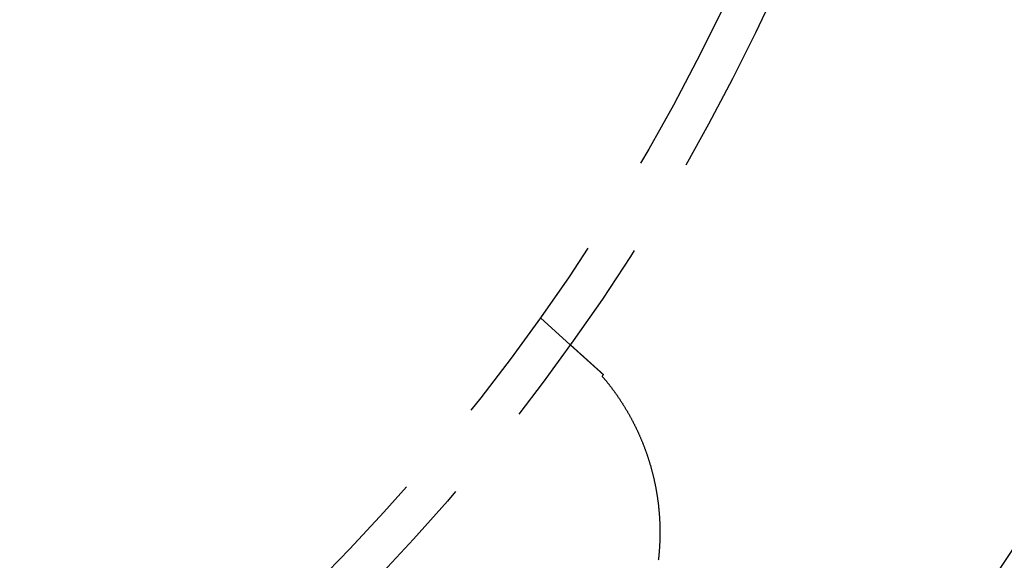
# Model space of a CAD drawing. Extents: x -130 to 130, y -316 to 248.
# Drawn here: x 29 to 54, y -216 to -203 of the extents above; entities that cross this region are included whole.
import ezdxf

# ---------------------------------------------------------------- set-up
doc = ezdxf.new("R2010")
doc.units = 0
doc.header["$LTSCALE"] = 20
doc.linetypes.add('VERDECKT', pattern=[0.375, 0.25, -0.125])
doc.layers.get('0').update_dxf_attribs({"linetype": 'CONTINUOUS'})
doc.layers.add('STEMPEL', color=3, linetype='CONTINUOUS')

# ---------------------------------------------------------------- blocks, each defined once
blk = doc.blocks.new('A$CF5442C00')
at = {"color": 1, "linetype": 'VERDECKT'}
blk.add_line((42.40021, 99.89648), (43.14826, 99.22293), dxfattribs=at)
at = {"color": 1}
for points in [[(43.1483, 99.2229, 0), (43.1483, 99.2229, 0), (43.1483, 99.2229, 0), (43.1483, 99.2229, 0), (43.1484, 99.2228, 0), (43.1484, 99.2228, 0), (43.1485, 99.2227, 0), (43.1486, 99.2226, 0), (43.1487, 99.2225, 0), (43.1488, 99.2224, 0), (43.1489, 99.2223, 0), (43.1491, 99.2222, 0), (43.1492, 99.2221, 0), (43.1494, 99.2219, 0), (43.1496, 99.2218, 0), (43.1498, 99.2216, 0), (43.15, 99.2214, 0), (43.1502, 99.2212, 0), (43.1504, 99.221, 0), (43.1507, 99.2208, 0), (43.1509, 99.2205, 0), (43.1512, 99.2203, 0), (43.1515, 99.22, 0), (43.1518, 99.2197, 0), (43.1521, 99.2195, 0), (43.1524, 99.2192, 0), (43.1528, 99.2188, 0), (43.1531, 99.2185, 0), (43.1535, 99.2182, 0), (43.1539, 99.2178, 0), (43.1543, 99.2175, 0), (43.1547, 99.2171, 0), (43.1551, 99.2167, 0), (43.1556, 99.2163, 0), (43.156, 99.2159, 0), (43.1565, 99.2155, 0), (43.157, 99.2151, 0), (43.1575, 99.2146, 0), (43.158, 99.2142, 0), (43.1585, 99.2137, 0), (43.1591, 99.2132, 0), (43.1596, 99.2127, 0), (43.1602, 99.2122, 0), (43.1608, 99.2117, 0), (43.1614, 99.2111, 0), (43.162, 99.2106, 0), (43.1626, 99.21, 0), (43.1632, 99.2095, 0), (43.1639, 99.2089, 0), (43.1645, 99.2083, 0), (43.1652, 99.2077, 0), (43.1659, 99.207, 0), (43.1666, 99.2064, 0), (43.1673, 99.2057, 0), (43.1681, 99.2051, 0), (43.1688, 99.2044, 0), (43.1696, 99.2037, 0), (43.1704, 99.203, 0), (43.1712, 99.2023, 0), (43.172, 99.2016, 0), (43.1728, 99.2008, 0), (43.1736, 99.2001, 0), (43.1745, 99.1993, 0), (43.1754, 99.1985, 0), (43.1762, 99.1977, 0), (43.1771, 99.1969, 0), (43.1781, 99.1961, 0), (43.179, 99.1953, 0), (43.1799, 99.1944, 0), (43.1809, 99.1936, 0), (43.1818, 99.1927, 0), (43.1828, 99.1918, 0), (43.1838, 99.1909, 0), (43.1848, 99.19, 0), (43.1859, 99.1891, 0), (43.1869, 99.1881, 0), (43.188, 99.1872, 0), (43.189, 99.1862, 0), (43.1901, 99.1852, 0), (43.1912, 99.1842, 0), (43.1923, 99.1832, 0), (43.1935, 99.1822, 0), (43.1946, 99.1812, 0), (43.1958, 99.1801, 0), (43.197, 99.1791, 0), (43.1981, 99.178, 0), (43.1994, 99.1769, 0), (43.2006, 99.1758, 0), (43.2018, 99.1747, 0), (43.2031, 99.1736, 0), (43.2043, 99.1724, 0), (43.2056, 99.1713, 0), (43.2069, 99.1701, 0), (43.2082, 99.1689, 0), (43.2095, 99.1678, 0), (43.2109, 99.1665, 0), (43.2122, 99.1653, 0), (43.2136, 99.1641, 0), (43.215, 99.1628, 0), (43.2164, 99.1616, 0), (43.2178, 99.1603, 0), (43.2192, 99.159, 0), (43.2207, 99.1577, 0), (43.2222, 99.1564, 0), (43.2236, 99.1551, 0), (43.2251, 99.1537, 0), (43.2266, 99.1524, 0), (43.2282, 99.151, 0), (43.2297, 99.1496, 0), (43.2312, 99.1482, 0), (43.2328, 99.1468, 0), (43.2344, 99.1454, 0), (43.236, 99.1439, 0), (43.2376, 99.1425, 0), (43.2392, 99.141, 0), (43.2409, 99.1396, 0), (43.2425, 99.1381, 0), (43.2442, 99.1366, 0), (43.2459, 99.1351, 0), (43.2475, 99.1335, 0), (43.2493, 99.132, 0), (43.251, 99.1304, 0), (43.2527, 99.1289, 0), (43.2545, 99.1273, 0), (43.2562, 99.1257, 0), (43.258, 99.1241, 0), (43.2598, 99.1225, 0), (43.2616, 99.1209, 0), (43.2634, 99.1192, 0), (43.2652, 99.1176, 0), (43.2671, 99.1159, 0), (43.2689, 99.1143, 0), (43.2708, 99.1126, 0), (43.2727, 99.1109, 0), (43.2746, 99.1092, 0), (43.2765, 99.1075, 0), (43.2784, 99.1057, 0), (43.2803, 99.104, 0), (43.2823, 99.1022, 0), (43.2842, 99.1005, 0), (43.2862, 99.0987, 0), (43.2882, 99.0969, 0), (43.2902, 99.0951, 0), (43.2922, 99.0933, 0), (43.2942, 99.0915, 0), (43.2962, 99.0897, 0), (43.2983, 99.0878, 0), (43.3003, 99.086, 0), (43.3024, 99.0841, 0), (43.3045, 99.0823, 0), (43.3066, 99.0804, 0), (43.3087, 99.0785, 0), (43.3108, 99.0766, 0), (43.3129, 99.0747, 0), (43.3151, 99.0727, 0), (43.3172, 99.0708, 0), (43.3194, 99.0689, 0), (43.3215, 99.0669, 0), (43.3237, 99.0649, 0), (43.3259, 99.063, 0), (43.3281, 99.061, 0), (43.3303, 99.059, 0), (43.3325, 99.057, 0), (43.3348, 99.055, 0), (43.337, 99.053, 0), (43.3393, 99.0509, 0), (43.3416, 99.0489, 0), (43.3438, 99.0468, 0), (43.3461, 99.0448, 0), (43.3484, 99.0427, 0), (43.3507, 99.0406, 0), (43.353, 99.0385, 0), (43.3554, 99.0364, 0), (43.3577, 99.0343, 0), (43.3601, 99.0322, 0), (43.3624, 99.0301, 0), (43.3648, 99.028, 0), (43.3672, 99.0258, 0), (43.3696, 99.0237, 0), (43.372, 99.0215, 0), (43.3744, 99.0193, 0), (43.3768, 99.0172, 0), (43.3792, 99.015, 0), (43.3816, 99.0128, 0), (43.3841, 99.0106, 0), (43.3865, 99.0084, 0), (43.389, 99.0062, 0), (43.3915, 99.0039, 0), (43.394, 99.0017, 0), (43.3965, 98.9995, 0), (43.399, 98.9972, 0), (43.4015, 98.9949, 0)], [(43.4015, 98.9949, 0), (43.403, 98.9935, 0), (43.4046, 98.9921, 0), (43.4062, 98.9907, 0), (43.4077, 98.9893, 0), (43.4093, 98.9879, 0), (43.4109, 98.9865, 0), (43.4125, 98.985, 0), (43.4141, 98.9836, 0), (43.4156, 98.9822, 0), (43.4172, 98.9807, 0), (43.4188, 98.9793, 0), (43.4204, 98.9779, 0), (43.422, 98.9764, 0), (43.4236, 98.975, 0), (43.4252, 98.9735, 0), (43.4268, 98.9721, 0), (43.4285, 98.9706, 0), (43.4301, 98.9692, 0), (43.4317, 98.9677, 0), (43.4333, 98.9663, 0), (43.4349, 98.9648, 0), (43.4366, 98.9633, 0), (43.4382, 98.9619, 0), (43.4399, 98.9604, 0), (43.4415, 98.9589, 0), (43.4432, 98.9574, 0), (43.4448, 98.9559, 0), (43.4465, 98.9544, 0), (43.4482, 98.9529, 0), (43.4499, 98.9514, 0), (43.4516, 98.9498, 0), (43.4533, 98.9483, 0), (43.455, 98.9468, 0), (43.4567, 98.9452, 0), (43.4584, 98.9437, 0), (43.4601, 98.9421, 0), (43.4619, 98.9406, 0), (43.4636, 98.939, 0), (43.4653, 98.9374, 0), (43.4671, 98.9359, 0), (43.4688, 98.9343, 0), (43.4706, 98.9327, 0), (43.4724, 98.9311, 0), (43.4741, 98.9295, 0), (43.4759, 98.9279, 0), (43.4777, 98.9263, 0), (43.4795, 98.9247, 0), (43.4813, 98.9231, 0), (43.4831, 98.9214, 0), (43.4849, 98.9198, 0), (43.4867, 98.9182, 0), (43.4886, 98.9165, 0), (43.4904, 98.9149, 0), (43.4922, 98.9132, 0), (43.4941, 98.9115, 0), (43.4959, 98.9099, 0), (43.4978, 98.9082, 0), (43.4996, 98.9065, 0), (43.5015, 98.9049, 0), (43.5034, 98.9032, 0), (43.5053, 98.9015, 0), (43.5072, 98.8998, 0), (43.5091, 98.8981, 0), (43.511, 98.8964, 0), (43.5129, 98.8946, 0), (43.5148, 98.8929, 0), (43.5167, 98.8912, 0), (43.5186, 98.8895, 0), (43.5205, 98.8877, 0), (43.5225, 98.886, 0), (43.5244, 98.8842, 0), (43.5264, 98.8825, 0), (43.5283, 98.8807, 0), (43.5303, 98.879, 0), (43.5322, 98.8772, 0), (43.5342, 98.8754, 0), (43.5362, 98.8736, 0), (43.5382, 98.8718, 0), (43.5402, 98.8701, 0), (43.5422, 98.8683, 0), (43.5442, 98.8665, 0), (43.5462, 98.8646, 0), (43.5482, 98.8628, 0), (43.5502, 98.861, 0), (43.5522, 98.8592, 0), (43.5543, 98.8574, 0), (43.5563, 98.8555, 0), (43.5583, 98.8537, 0), (43.5604, 98.8518, 0), (43.5624, 98.85, 0), (43.5645, 98.8481, 0), (43.5666, 98.8463, 0), (43.5686, 98.8444, 0), (43.5707, 98.8425, 0), (43.5728, 98.8407, 0), (43.5749, 98.8388, 0), (43.577, 98.8369, 0), (43.5791, 98.835, 0), (43.5812, 98.8331, 0), (43.5833, 98.8312, 0), (43.5854, 98.8293, 0), (43.5876, 98.8274, 0), (43.5897, 98.8255, 0), (43.5918, 98.8235, 0), (43.594, 98.8216, 0), (43.5961, 98.8197, 0), (43.5983, 98.8177, 0), (43.6004, 98.8158, 0), (43.6026, 98.8139, 0), (43.6048, 98.8119, 0), (43.6069, 98.8099, 0), (43.6091, 98.808, 0), (43.6113, 98.806, 0), (43.6135, 98.804, 0), (43.6157, 98.8021, 0), (43.6179, 98.8001, 0), (43.6201, 98.7981, 0), (43.6223, 98.7961, 0), (43.6245, 98.7941, 0), (43.6268, 98.7921, 0), (43.629, 98.7901, 0), (43.6312, 98.7881, 0), (43.6335, 98.786, 0), (43.6357, 98.784, 0), (43.638, 98.782, 0), (43.6402, 98.7799, 0), (43.6425, 98.7779, 0), (43.6448, 98.7759, 0), (43.6471, 98.7738, 0), (43.6493, 98.7718, 0), (43.6516, 98.7697, 0), (43.6539, 98.7676, 0), (43.6562, 98.7656, 0), (43.6585, 98.7635, 0), (43.6608, 98.7614, 0), (43.6631, 98.7593, 0), (43.6655, 98.7572, 0), (43.6678, 98.7551, 0), (43.6701, 98.753, 0), (43.6725, 98.7509, 0), (43.6748, 98.7488, 0), (43.6771, 98.7467, 0), (43.6795, 98.7446, 0), (43.6819, 98.7425, 0), (43.6842, 98.7403, 0), (43.6866, 98.7382, 0), (43.689, 98.7361, 0), (43.6913, 98.7339, 0), (43.6937, 98.7318, 0), (43.6961, 98.7296, 0), (43.6985, 98.7275, 0), (43.7009, 98.7253, 0), (43.7033, 98.7232, 0), (43.7057, 98.721, 0), (43.7081, 98.7188, 0), (43.7106, 98.7166, 0), (43.713, 98.7144, 0), (43.7154, 98.7123, 0), (43.7179, 98.7101, 0), (43.7203, 98.7079, 0), (43.7228, 98.7057, 0), (43.7252, 98.7034, 0), (43.7277, 98.7012, 0), (43.7301, 98.699, 0), (43.7326, 98.6968, 0), (43.7351, 98.6946, 0), (43.7375, 98.6923, 0), (43.74, 98.6901, 0), (43.7425, 98.6879, 0), (43.745, 98.6856, 0), (43.7475, 98.6834, 0), (43.75, 98.6811, 0), (43.7525, 98.6788, 0), (43.755, 98.6766, 0), (43.7576, 98.6743, 0), (43.7601, 98.672, 0), (43.7626, 98.6698, 0), (43.7651, 98.6675, 0), (43.7677, 98.6652, 0), (43.7702, 98.6629, 0), (43.7728, 98.6606, 0), (43.7753, 98.6583, 0), (43.7779, 98.656, 0), (43.7805, 98.6537, 0), (43.783, 98.6514, 0), (43.7856, 98.6491, 0), (43.7882, 98.6467, 0), (43.7908, 98.6444, 0), (43.7933, 98.6421, 0), (43.7959, 98.6398, 0), (43.7985, 98.6374, 0), (43.8011, 98.6351, 0), (43.8037, 98.6327, 0), (43.8064, 98.6304, 0), (43.809, 98.628, 0), (43.8116, 98.6257, 0), (43.8142, 98.6233, 0), (43.8168, 98.6209, 0), (43.8195, 98.6186, 0), (43.8221, 98.6162, 0), (43.8248, 98.6138, 0), (43.8274, 98.6114, 0), (43.83, 98.609, 0), (43.8327, 98.6067, 0), (43.8354, 98.6043, 0), (43.838, 98.6019, 0), (43.8407, 98.5995, 0), (43.8434, 98.5971, 0), (43.846, 98.5946, 0), (43.8487, 98.5922, 0), (43.8514, 98.5898, 0), (43.8541, 98.5874, 0), (43.8568, 98.585, 0), (43.8595, 98.5825, 0), (43.8622, 98.5801, 0), (43.8649, 98.5777, 0), (43.8676, 98.5752, 0), (43.8703, 98.5728, 0), (43.873, 98.5704, 0), (43.8757, 98.5679, 0), (43.8785, 98.5655, 0), (43.8812, 98.563, 0), (43.8839, 98.5605, 0), (43.8867, 98.5581, 0), (43.8894, 98.5556, 0), (43.8921, 98.5531, 0), (43.8949, 98.5507, 0), (43.8976, 98.5482, 0), (43.9004, 98.5457, 0), (43.9031, 98.5432, 0), (43.9059, 98.5407, 0), (43.9087, 98.5383, 0), (43.9114, 98.5358, 0), (43.9142, 98.5333, 0), (43.917, 98.5308, 0), (43.9198, 98.5283, 0), (43.9225, 98.5258, 0), (43.9253, 98.5232, 0), (43.9281, 98.5207, 0), (43.9309, 98.5182, 0), (43.9337, 98.5157, 0), (43.9365, 98.5132, 0), (43.9393, 98.5107, 0), (43.9421, 98.5081, 0), (43.9449, 98.5056, 0), (43.9477, 98.5031, 0), (43.9506, 98.5005, 0), (43.9534, 98.498, 0), (43.9562, 98.4955, 0), (43.959, 98.4929, 0), (43.9619, 98.4904, 0), (43.9647, 98.4878, 0), (43.9675, 98.4853, 0), (43.9704, 98.4827, 0), (43.9732, 98.4801, 0)], [(43.9732, 98.4801, 0), (43.9729, 98.4799, 0), (43.9727, 98.4796, 0), (43.9724, 98.4793, 0), (43.9722, 98.479, 0), (43.9719, 98.4787, 0), (43.9716, 98.4784, 0), (43.9714, 98.4781, 0), (43.9711, 98.4778, 0), (43.9709, 98.4775, 0), (43.9706, 98.4772, 0), (43.9703, 98.477, 0), (43.9701, 98.4767, 0), (43.9698, 98.4764, 0), (43.9696, 98.4761, 0), (43.9693, 98.4758, 0), (43.969, 98.4755, 0), (43.9688, 98.4752, 0), (43.9685, 98.4749, 0), (43.9682, 98.4746, 0), (43.968, 98.4743, 0), (43.9677, 98.4741, 0), (43.9675, 98.4738, 0), (43.9672, 98.4735, 0), (43.9669, 98.4732, 0), (43.9667, 98.4729, 0), (43.9664, 98.4726, 0), (43.9662, 98.4723, 0), (43.9659, 98.472, 0), (43.9656, 98.4717, 0), (43.9654, 98.4714, 0), (43.9651, 98.4712, 0), (43.9649, 98.4709, 0), (43.9646, 98.4706, 0), (43.9643, 98.4703, 0), (43.9641, 98.47, 0), (43.9638, 98.4697, 0), (43.9635, 98.4694, 0), (43.9633, 98.4691, 0), (43.963, 98.4688, 0), (43.9628, 98.4686, 0), (43.9625, 98.4683, 0), (43.9622, 98.468, 0), (43.962, 98.4677, 0), (43.9617, 98.4674, 0), (43.9615, 98.4671, 0), (43.9612, 98.4668, 0), (43.9609, 98.4665, 0), (43.9607, 98.4662, 0), (43.9604, 98.4659, 0), (43.9602, 98.4657, 0), (43.9599, 98.4654, 0), (43.9596, 98.4651, 0), (43.9594, 98.4648, 0), (43.9591, 98.4645, 0), (43.9589, 98.4642, 0), (43.9586, 98.4639, 0), (43.9583, 98.4636, 0), (43.9581, 98.4633, 0), (43.9578, 98.463, 0), (43.9575, 98.4628, 0), (43.9573, 98.4625, 0), (43.957, 98.4622, 0), (43.9568, 98.4619, 0), (43.9565, 98.4616, 0), (43.9562, 98.4613, 0), (43.956, 98.461, 0), (43.9557, 98.4607, 0), (43.9555, 98.4604, 0), (43.9552, 98.4601, 0), (43.9549, 98.4599, 0), (43.9547, 98.4596, 0), (43.9544, 98.4593, 0), (43.9542, 98.459, 0), (43.9539, 98.4587, 0), (43.9536, 98.4584, 0), (43.9534, 98.4581, 0), (43.9531, 98.4578, 0), (43.9528, 98.4575, 0), (43.9526, 98.4572, 0), (43.9523, 98.457, 0), (43.9521, 98.4567, 0), (43.9518, 98.4564, 0), (43.9515, 98.4561, 0), (43.9513, 98.4558, 0), (43.951, 98.4555, 0), (43.9508, 98.4552, 0), (43.9505, 98.4549, 0), (43.9502, 98.4546, 0), (43.95, 98.4543, 0), (43.9497, 98.4541, 0), (43.9495, 98.4538, 0), (43.9492, 98.4535, 0), (43.9489, 98.4532, 0), (43.9487, 98.4529, 0), (43.9484, 98.4526, 0), (43.9482, 98.4523, 0), (43.9479, 98.452, 0), (43.9476, 98.4517, 0), (43.9474, 98.4515, 0), (43.9471, 98.4512, 0), (43.9468, 98.4509, 0), (43.9466, 98.4506, 0), (43.9463, 98.4503, 0), (43.9461, 98.45, 0), (43.9458, 98.4497, 0), (43.9455, 98.4494, 0), (43.9453, 98.4491, 0), (43.945, 98.4488, 0), (43.9448, 98.4486, 0), (43.9445, 98.4483, 0), (43.9442, 98.448, 0), (43.944, 98.4477, 0), (43.9437, 98.4474, 0), (43.9435, 98.4471, 0), (43.9432, 98.4468, 0), (43.9429, 98.4465, 0), (43.9427, 98.4462, 0), (43.9424, 98.4459, 0), (43.9422, 98.4457, 0), (43.9419, 98.4454, 0), (43.9416, 98.4451, 0), (43.9414, 98.4448, 0), (43.9411, 98.4445, 0), (43.9408, 98.4442, 0), (43.9406, 98.4439, 0), (43.9403, 98.4436, 0), (43.9401, 98.4433, 0)], [(43.9401, 98.4433, 0), (43.9472, 98.435, 0), (43.9543, 98.4267, 0), (43.9614, 98.4183, 0), (43.9686, 98.4099, 0), (43.9757, 98.4014, 0), (43.9829, 98.3928, 0), (43.9901, 98.3842, 0), (43.9973, 98.3756, 0), (44.0046, 98.3669, 0), (44.0118, 98.3581, 0), (44.0191, 98.3493, 0), (44.0264, 98.3405, 0), (44.0336, 98.3316, 0), (44.0409, 98.3226, 0), (44.0483, 98.3136, 0), (44.0556, 98.3045, 0), (44.0629, 98.2954, 0), (44.0703, 98.2862, 0), (44.0777, 98.277, 0), (44.085, 98.2678, 0), (44.0924, 98.2584, 0), (44.0998, 98.2491, 0), (44.1072, 98.2396, 0), (44.1146, 98.2302, 0), (44.122, 98.2207, 0), (44.1295, 98.2111, 0), (44.1369, 98.2015, 0), (44.1443, 98.1919, 0), (44.1517, 98.1822, 0), (44.1592, 98.1725, 0), (44.1666, 98.1627, 0), (44.174, 98.1529, 0), (44.1815, 98.143, 0), (44.1889, 98.1331, 0), (44.1964, 98.1231, 0), (44.2038, 98.1131, 0), (44.2113, 98.103, 0), (44.2187, 98.0929, 0), (44.2262, 98.0828, 0), (44.2336, 98.0726, 0), (44.2411, 98.0624, 0), (44.2486, 98.0521, 0), (44.256, 98.0417, 0), (44.2635, 98.0314, 0), (44.2709, 98.0209, 0), (44.2784, 98.0105, 0), (44.2858, 97.9999, 0), (44.2933, 97.9894, 0), (44.3008, 97.9788, 0), (44.3082, 97.9681, 0), (44.3157, 97.9574, 0), (44.3231, 97.9466, 0), (44.3305, 97.9358, 0), (44.338, 97.925, 0), (44.3454, 97.9141, 0), (44.3529, 97.9032, 0), (44.3603, 97.8922, 0), (44.3677, 97.8811, 0), (44.3751, 97.8701, 0), (44.3826, 97.8589, 0), (44.39, 97.8478, 0), (44.3974, 97.8365, 0), (44.4048, 97.8253, 0), (44.4122, 97.814, 0), (44.4196, 97.8026, 0), (44.427, 97.7912, 0), (44.4343, 97.7797, 0), (44.4417, 97.7682, 0), (44.4491, 97.7567, 0), (44.4565, 97.7451, 0), (44.4638, 97.7334, 0), (44.4712, 97.7217, 0), (44.4785, 97.71, 0), (44.4858, 97.6982, 0), (44.4931, 97.6864, 0), (44.5004, 97.6745, 0), (44.5078, 97.6626, 0), (44.515, 97.6506, 0), (44.5223, 97.6385, 0), (44.5296, 97.6265, 0), (44.5369, 97.6144, 0), (44.5441, 97.6022, 0), (44.5514, 97.59, 0), (44.5586, 97.5777, 0), (44.5658, 97.5654, 0), (44.573, 97.553, 0), (44.5802, 97.5406, 0), (44.5874, 97.5282, 0), (44.5946, 97.5157, 0), (44.6017, 97.5031, 0), (44.6089, 97.4905, 0), (44.616, 97.4779, 0), (44.6231, 97.4652, 0), (44.6303, 97.4524, 0), (44.6374, 97.4396, 0), (44.6444, 97.4268, 0), (44.6515, 97.4139, 0), (44.6585, 97.4009, 0), (44.6656, 97.388, 0), (44.6726, 97.3749, 0), (44.6796, 97.3618, 0), (44.6866, 97.3487, 0), (44.6936, 97.3355, 0), (44.7005, 97.3223, 0), (44.7075, 97.309, 0), (44.7144, 97.2957, 0), (44.7213, 97.2823, 0), (44.7282, 97.2689, 0), (44.7351, 97.2554, 0), (44.7419, 97.2419, 0), (44.7487, 97.2283, 0), (44.7556, 97.2147, 0), (44.7624, 97.201, 0), (44.7691, 97.1873, 0), (44.7759, 97.1736, 0), (44.7826, 97.1598, 0), (44.7893, 97.1459, 0), (44.796, 97.1321, 0), (44.8027, 97.1182, 0), (44.8093, 97.1042, 0), (44.8159, 97.0903, 0), (44.8224, 97.0763, 0), (44.829, 97.0622, 0), (44.8355, 97.0482, 0), (44.8419, 97.0341, 0), (44.8484, 97.0199, 0), (44.8548, 97.0058, 0), (44.8612, 96.9916, 0), (44.8675, 96.9774, 0), (44.8739, 96.9631, 0), (44.8802, 96.9488, 0), (44.8864, 96.9345, 0), (44.8927, 96.9201, 0), (44.8989, 96.9058, 0), (44.905, 96.8914, 0), (44.9112, 96.8769, 0), (44.9173, 96.8624, 0), (44.9234, 96.8479, 0), (44.9294, 96.8334, 0), (44.9354, 96.8188, 0), (44.9414, 96.8042, 0), (44.9473, 96.7896, 0), (44.9533, 96.7749, 0), (44.9591, 96.7602, 0), (44.965, 96.7455, 0), (44.9708, 96.7308, 0), (44.9766, 96.716, 0), (44.9823, 96.7012, 0), (44.9881, 96.6863, 0), (44.9938, 96.6714, 0), (44.9994, 96.6565, 0), (45.005, 96.6416, 0), (45.0106, 96.6266, 0), (45.0162, 96.6116, 0), (45.0217, 96.5966, 0), (45.0272, 96.5816, 0), (45.0326, 96.5665, 0), (45.038, 96.5514, 0), (45.0434, 96.5362, 0), (45.0487, 96.521, 0), (45.054, 96.5058, 0), (45.0593, 96.4906, 0), (45.0645, 96.4753, 0), (45.0697, 96.4601, 0), (45.0749, 96.4447, 0), (45.08, 96.4294, 0), (45.0851, 96.414, 0), (45.0902, 96.3986, 0), (45.0952, 96.3832, 0), (45.1002, 96.3677, 0), (45.1051, 96.3522, 0), (45.11, 96.3367, 0), (45.1149, 96.3212, 0), (45.1197, 96.3056, 0), (45.1245, 96.29, 0), (45.1293, 96.2743, 0), (45.134, 96.2587, 0), (45.1387, 96.243, 0), (45.1433, 96.2273, 0), (45.1479, 96.2115, 0), (45.1525, 96.1958, 0), (45.157, 96.18, 0), (45.1615, 96.1641, 0), (45.1659, 96.1483, 0), (45.1704, 96.1324, 0), (45.1747, 96.1165, 0), (45.1791, 96.1006, 0), (45.1833, 96.0846, 0), (45.1876, 96.0686, 0), (45.1918, 96.0526, 0), (45.196, 96.0366, 0), (45.2001, 96.0205, 0), (45.2042, 96.0044, 0), (45.2082, 95.9883, 0), (45.2122, 95.9721, 0), (45.2162, 95.956, 0), (45.2201, 95.9398, 0), (45.224, 95.9235, 0), (45.2279, 95.9073, 0), (45.2317, 95.891, 0), (45.2354, 95.8747, 0), (45.2391, 95.8584, 0), (45.2428, 95.842, 0), (45.2464, 95.8256, 0), (45.25, 95.8092, 0), (45.2536, 95.7928, 0), (45.2571, 95.7763, 0), (45.2605, 95.7598, 0), (45.264, 95.7433, 0), (45.2673, 95.7268, 0), (45.2707, 95.7102, 0), (45.274, 95.6936, 0), (45.2772, 95.677, 0), (45.2804, 95.6604, 0), (45.2835, 95.6437, 0), (45.2867, 95.627, 0), (45.2897, 95.6103, 0), (45.2927, 95.5936, 0), (45.2957, 95.5769, 0), (45.2986, 95.5601, 0), (45.3015, 95.5433, 0), (45.3044, 95.5265, 0), (45.3072, 95.5097, 0), (45.3099, 95.4929, 0), (45.3126, 95.476, 0), (45.3152, 95.4592, 0), (45.3178, 95.4423, 0), (45.3204, 95.4254, 0), (45.3229, 95.4085, 0), (45.3254, 95.3916, 0), (45.3278, 95.3746, 0), (45.3301, 95.3577, 0), (45.3325, 95.3407, 0), (45.3347, 95.3237, 0), (45.337, 95.3067, 0), (45.3391, 95.2897, 0), (45.3413, 95.2726, 0), (45.3434, 95.2556, 0), (45.3454, 95.2385, 0), (45.3474, 95.2215, 0), (45.3493, 95.2044, 0), (45.3512, 95.1873, 0), (45.3531, 95.1701, 0), (45.3548, 95.153, 0), (45.3566, 95.1359, 0), (45.3583, 95.1187, 0), (45.3599, 95.1015, 0), (45.3615, 95.0843, 0), (45.3631, 95.0671, 0), (45.3646, 95.0499, 0), (45.3661, 95.0327, 0), (45.3675, 95.0155, 0), (45.3688, 94.9982, 0), (45.3701, 94.9809, 0), (45.3714, 94.9637, 0), (45.3726, 94.9464, 0), (45.3738, 94.9291, 0), (45.3749, 94.9117, 0), (45.3759, 94.8944, 0), (45.3769, 94.8771, 0), (45.3779, 94.8597, 0), (45.3788, 94.8424, 0), (45.3797, 94.825, 0), (45.3805, 94.8076, 0), (45.3813, 94.7902, 0), (45.382, 94.7728, 0), (45.3826, 94.7554, 0), (45.3832, 94.7379, 0), (45.3838, 94.7205, 0), (45.3843, 94.703, 0), (45.3848, 94.6856, 0), (45.3852, 94.6681, 0), (45.3855, 94.6506, 0), (45.3859, 94.6331, 0), (45.3861, 94.6156, 0), (45.3863, 94.5981, 0), (45.3865, 94.5806, 0), (45.3866, 94.563, 0), (45.3866, 94.5455, 0), (45.3866, 94.5279, 0), (45.3866, 94.5104, 0), (45.3865, 94.4928, 0), (45.3863, 94.4752, 0), (45.3861, 94.4576, 0), (45.3859, 94.44, 0), (45.3856, 94.4224, 0), (45.3852, 94.4048, 0), (45.3848, 94.3872, 0), (45.3843, 94.3695, 0), (45.3838, 94.3519, 0), (45.3833, 94.3342, 0), (45.3826, 94.3166, 0), (45.382, 94.2989, 0), (45.3812, 94.2812, 0), (45.3805, 94.2635, 0), (45.3796, 94.2458, 0), (45.3788, 94.2281, 0), (45.3778, 94.2104, 0), (45.3768, 94.1927, 0), (45.3758, 94.175, 0), (45.3747, 94.1573, 0), (45.3735, 94.1395, 0), (45.3723, 94.1218, 0), (45.3711, 94.104, 0), (45.3698, 94.0863, 0), (45.3684, 94.0685, 0), (45.367, 94.0507, 0), (45.3655, 94.033, 0), (45.364, 94.0152, 0), (45.3624, 93.9974, 0), (45.3608, 93.9796, 0), (45.3591, 93.9618, 0), (45.3574, 93.944, 0), (45.3556, 93.9262, 0), (45.3538, 93.9084, 0), (45.3519, 93.8906, 0), (45.3499, 93.8727, 0), (45.3479, 93.8549, 0), (45.3458, 93.8371, 0)]]:
    blk.add_polyline3d(points, dxfattribs=at)
at = {"color": 3, "linetype": 'CONTINUOUS'}
blk.add_circle((0, 130), 91, dxfattribs=at)
at = {"color": 1, "linetype": 'VERDECKT'}
for radius in [89.5, 80, 72.5, 66.5, 65, 53, 52]:
    blk.add_circle((0, 130), radius, dxfattribs=at)
at = {"color": 3, "linetype": 'CONTINUOUS'}
blk.add_arc((0, 130), 130, 182.2924428, 297.7075572, dxfattribs=at)
at = {"color": 1, "linetype": 'VERDECKT'}
for radius in [86, 84.5]:
    blk.add_arc((0, 130), radius, 244.945, 355.055, dxfattribs=at)

msp = doc.modelspace()

# ---------------------------------------------------------------- block references
at = {"layer": 'STEMPEL'}
msp.add_blockref('A$CF5442C00', (0, -310), dxfattribs=at)

doc.saveas('drawing.dxf')
